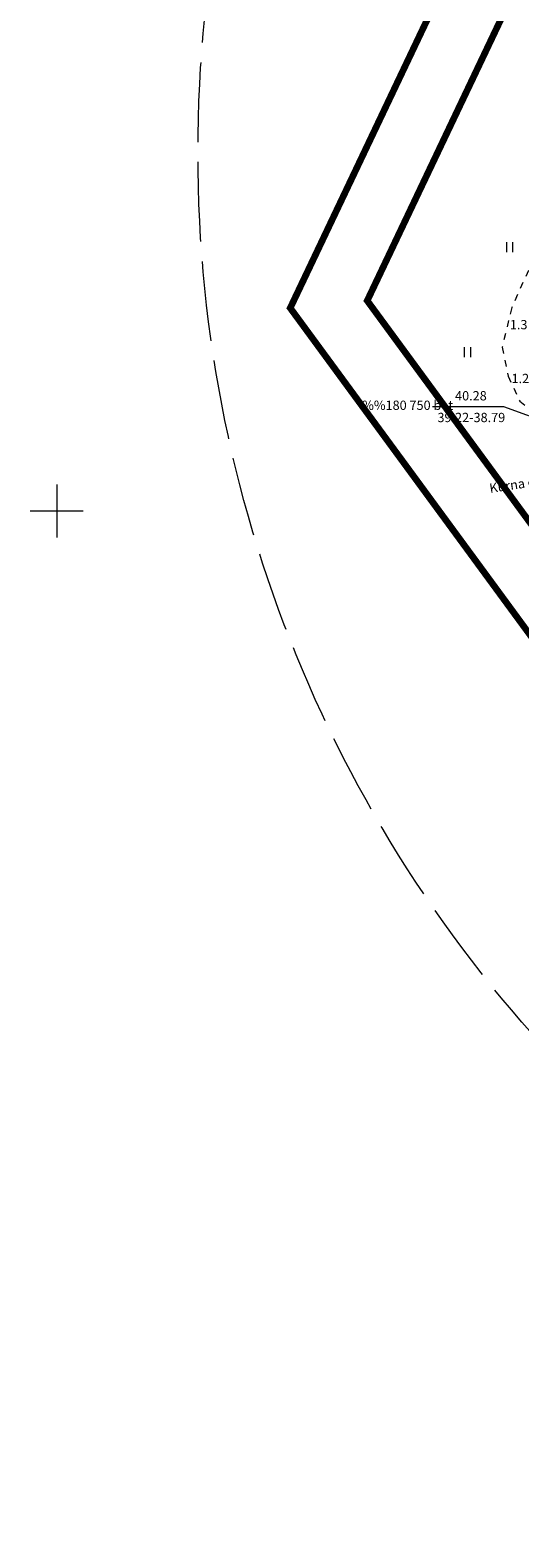
# Model space of a CAD drawing. Units: metres. Extents: x 546175 to 549964, y 6579224 to 6585290.
# Drawn here: x 548496 to 548570, y 6580045 to 6580272 of the extents above; entities that cross this region are included whole.
import ezdxf
from ezdxf.enums import TextEntityAlignment as Align

# ---------------------------------------------------------------- set-up
doc = ezdxf.new("R2010")
doc.units = ezdxf.units.M
doc.header["$MEASUREMENT"] = 0
for name, pattern in [('ACAD_ISO02W100', [15, 12, -3]), ('CENTER', [2, 1.25, -0.25, 0.25, -0.25]), ('KRUUSKILL', [2, 1, -1])]:
    doc.linetypes.add(name, pattern=pattern)
for name, color, linetype in [('00_planeeritava ala piir', 230, 'Continuous'), ('HALJASTUS', 8, 'Continuous'), ('RELJEEF', 8, 'Continuous'), ('TEE', 8, 'Continuous'), ('TRUUP', 8, 'Continuous'), ('VEEKOGU', 8, 'Continuous'), ('VORK', 8, 'Continuous')]:
    doc.layers.add(name, color=color, linetype=linetype)
doc.layers.add('0_TULETÕRJE VEEVÕTUKOHT_R', color=1, linetype='Continuous', lineweight=20)
doc.styles.add('Style-INTL_ISO', font='INTL_ISO.shx')

# ---------------------------------------------------------------- blocks, each defined once
blk = doc.blocks.new('HEIN_1')
at = {"layer": 'HALJASTUS', "linetype": 'Continuous', "lineweight": 0}
for p, q in [((-0.0046, 0.0076), (-0.0046, -0.0076)), ((0.0046, 0.0076), (0.0046, -0.0076))]:
    blk.add_line(p, q, dxfattribs=at)
blk = doc.blocks.new('VKORIS_1')
at = {"layer": 'VORK', "linetype": 'Continuous', "lineweight": 0}
for p, q in [((0, 0.04), (0, -0.04)), ((-0.04, 0), (0.04, 0))]:
    blk.add_line(p, q, dxfattribs=at)

msp = doc.modelspace()

# ---------------------------------------------------------------- linework, layer by layer
at = {"layer": '00_planeeritava ala piir', "color": 236, "linetype": 'CENTER', "ltscale": 2, "true_color": 0x7a003d, "const_width": 1}
msp.add_lwpolyline([(548691.042, 6580592.098), (548633.941, 6580456.827), (548563.084, 6580289.297), (548535.165, 6580230.546), (548607.703, 6580131.686), (548634.159, 6580054.449), (548666.093, 6579961.38), (548793.592, 6579590.485), (548830.11, 6579613.309), (549279.825, 6579895.881), (549306.891, 6579916.736), (549318.198, 6579925.445)], dxfattribs=at)
at = {"layer": '00_planeeritava ala piir', "linetype": 'CENTER', "ltscale": 2, "const_width": 1}
msp.add_lwpolyline([(548700.244, 6580588.185), (548643.154, 6580452.938), (548572.209, 6580285.201), (548546.76, 6580231.647), (548616.669, 6580136.37), (548643.619, 6580057.689), (548675.552, 6579964.626), (548798.959, 6579605.632), (548824.8, 6579621.783), (549274.1, 6579904.094), (549300.787, 6579924.658), (549311.212, 6579932.687), (549334.042, 6579960.222), (549357.803, 6580002.076), (549508.784, 6580269.449), (549455.027, 6580295.115), (549383.518, 6580166.648), (549306.032, 6580262.387), (549189.108, 6580406.853), (549154.436, 6580449.692), (549100.646, 6580516.152)], dxfattribs=at)
at = {"layer": '0_TULETÕRJE VEEVÕTUKOHT_R', "linetype": 'ACAD_ISO02W100'}
msp.add_circle((548721.271, 6580253.93), 200, dxfattribs=at)
at = {"layer": 'TEE', "linetype": 'KRUUSKILL', "lineweight": 0}
msp.add_lwpolyline([(548571.029, 6580236.205), (548568.514, 6580230.604), (548567.09, 6580224.672), (548567.968, 6580220.297), (548569.727, 6580216.538), (548571.581, 6580214.988)], dxfattribs=at)
at = {"layer": 'TRUUP', "linetype": 'Continuous', "lineweight": 0, "flags": 128}
msp.add_lwpolyline([(548574.831, 6580212.953), (548567.346, 6580215.648), (548556.576, 6580215.646)], dxfattribs=at)

# ---------------------------------------------------------------- block references
at = {"layer": 'HALJASTUS', "linetype": 'Continuous', "lineweight": 0, "xscale": 100, "yscale": 100, "zscale": 100}
for p in [(548568.187, 6580239.708), (548561.833, 6580223.885)]:
    msp.add_blockref('HEIN_1', p, dxfattribs=at)
at = {"layer": 'VORK', "linetype": 'Continuous', "lineweight": 0, "xscale": 100, "yscale": 100, "zscale": 100}
msp.add_blockref('VKORIS_1', (548500, 6580200), dxfattribs=at)

# ---------------------------------------------------------------- texts
at = {"layer": 'RELJEEF', "linetype": 'Continuous', "lineweight": 0, "style": 'Style-INTL_ISO'}
for s, p in [('1.3', (548569.567, 6580228.039)), ('1.2', (548569.815, 6580219.938))]:
    msp.add_text(s, height=1.4, dxfattribs=at).set_placement(p, align=Align.MIDDLE_CENTER)
at = {"layer": 'TRUUP', "linetype": 'Continuous', "lineweight": 0, "style": 'Style-INTL_ISO'}
for s, p in [('40.28', (548559.988, 6580216.634)), ('%%180 750 bet', (548546.001, 6580215.206)), ('39.22-38.79', (548557.335, 6580213.364))]:
    msp.add_text(s, height=1.4, dxfattribs=at).set_placement(p)
at = {"layer": 'VEEKOGU', "linetype": 'Continuous', "lineweight": 0, "style": 'Style-INTL_ISO'}
msp.add_text('Kurna oja', height=1.4, rotation=8.44105, dxfattribs=at).set_placement((548569.403, 6580204.02), align=Align.MIDDLE_CENTER)

doc.saveas('drawing.dxf')
